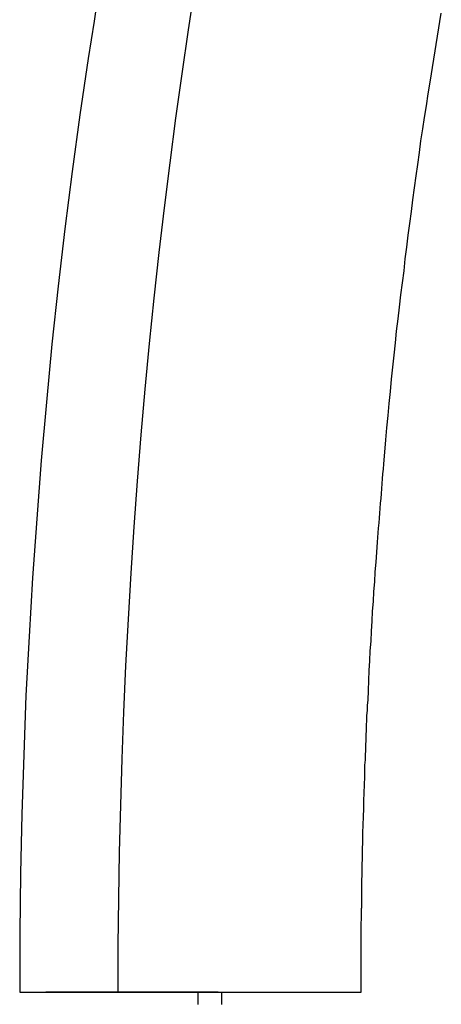
# Model space of a CAD drawing. Extents: x -25.6 to 25.6, y -10.4 to 10.4.
# Drawn here: x 3.5 to 3.9, y 8.2 to 9 of the extents above; entities that cross this region are included whole.
import ezdxf

# ---------------------------------------------------------------- set-up
doc = ezdxf.new("R2010")
doc.units = 0
doc.layers.get('0').update_dxf_attribs({"linetype": 'CONTINUOUS'})

msp = doc.modelspace()

# ---------------------------------------------------------------- linework, layer by layer
at = {"color": 0}
for points in [[(3.6057, 8.2481), (3.6057, 8.2481), (3.6057, 8.2835), (3.6061, 8.3192), (3.6066, 8.3546), (3.6076, 8.3903), (3.6086, 8.4257), (3.61, 8.4612), (3.6116, 8.4965), (3.6135, 8.5319), (3.6155, 8.567), (3.6178, 8.6022), (3.6203, 8.6372), (3.6232, 8.6723), (3.6262, 8.7071), (3.6296, 8.7419), (3.6331, 8.7764), (3.637, 8.8111), (3.637, 8.8111), (3.6409, 8.8453), (3.6452, 8.8795), (3.6496, 8.9134), (3.6544, 8.9473), (3.6592, 8.9808), (3.6644, 9.0143)], [(3.5895, 9.0014), (3.5873, 8.9873), (3.585, 8.9731), (3.5829, 8.959), (3.5829, 8.959), (3.5764, 8.916), (3.5706, 8.8728), (3.565, 8.8292), (3.56, 8.7856), (3.5552, 8.7415), (3.551, 8.6973), (3.5471, 8.6529), (3.5437, 8.6085), (3.5405, 8.5636), (3.5378, 8.5188), (3.5355, 8.4738), (3.5338, 8.4288), (3.5323, 8.3835), (3.5313, 8.3384), (3.5307, 8.2931), (3.5307, 8.2481)], [(3.7907, 8.2481), (3.7907, 8.2481), (3.7907, 8.2481), (3.7907, 8.2481), (3.7907, 8.2481), (3.7907, 8.2481), (3.7907, 8.2481), (3.7907, 8.2481), (3.7907, 8.2481), (3.7907, 8.2483), (3.7907, 8.2483), (3.7907, 8.2483), (3.7907, 8.2483), (3.7907, 8.2483), (3.7907, 8.2483), (3.7907, 8.2483), (3.7907, 8.2483), (3.7907, 8.2486), (3.7907, 8.2486), (3.7907, 8.2486), (3.7907, 8.2486), (3.7907, 8.2486), (3.7907, 8.2486), (3.7907, 8.2486), (3.7907, 8.2486), (3.7907, 8.2486), (3.7907, 8.2486), (3.7907, 8.2486), (3.7907, 8.2486), (3.7907, 8.2486), (3.7907, 8.2486), (3.7907, 8.2486), (3.7907, 8.2486), (3.7907, 8.2486), (3.7907, 8.2488), (3.7907, 8.2488), (3.7907, 8.2488), (3.7907, 8.2488), (3.7907, 8.2488), (3.7907, 8.2488), (3.7907, 8.2488), (3.7907, 8.2488), (3.7907, 8.2488), (3.7907, 8.2488), (3.7907, 8.2488), (3.7907, 8.2488), (3.7907, 8.2488), (3.7907, 8.2488), (3.7907, 8.2488), (3.7907, 8.2488), (3.7907, 8.2488), (3.7907, 8.2491), (3.7907, 8.2491), (3.7907, 8.2491), (3.7907, 8.2491), (3.7907, 8.2491), (3.7907, 8.2494), (3.7907, 8.2494), (3.7907, 8.2494), (3.7907, 8.2494), (3.7907, 8.2497), (3.7907, 8.2497), (3.7907, 8.2497), (3.7907, 8.2497), (3.7907, 8.25), (3.7907, 8.25), (3.7907, 8.25), (3.7907, 8.25), (3.7907, 8.2503), (3.7907, 8.2503), (3.7907, 8.2503), (3.7907, 8.2503), (3.7907, 8.2503), (3.7907, 8.2503), (3.7907, 8.2503), (3.7907, 8.2503), (3.7907, 8.2503), (3.7907, 8.2506), (3.7907, 8.2506), (3.7907, 8.2506), (3.7907, 8.2506), (3.7907, 8.2507), (3.7907, 8.2507), (3.7907, 8.2507), (3.7907, 8.2507), (3.7907, 8.251), (3.7907, 8.251), (3.7907, 8.251), (3.7907, 8.251), (3.7907, 8.251), (3.7907, 8.251), (3.7907, 8.251), (3.7907, 8.251), (3.7907, 8.251), (3.7907, 8.2513), (3.7907, 8.2513), (3.7907, 8.2513), (3.7907, 8.2513), (3.7907, 8.2513), (3.7907, 8.2513), (3.7907, 8.2513), (3.7907, 8.2513), (3.7907, 8.2516), (3.7907, 8.2516), (3.7907, 8.2516), (3.7907, 8.2516), (3.7907, 8.2516), (3.7907, 8.2519), (3.7907, 8.2519), (3.7907, 8.252), (3.7907, 8.252), (3.7907, 8.2523), (3.7907, 8.2523), (3.7907, 8.2523), (3.7907, 8.2523), (3.7907, 8.2526), (3.7907, 8.2526), (3.7907, 8.2529), (3.7907, 8.2529), (3.7907, 8.2532), (3.7907, 8.2532), (3.7907, 8.2532), (3.7907, 8.2535), (3.7907, 8.2535), (3.7907, 8.2538), (3.7907, 8.2538), (3.7907, 8.2541), (3.7907, 8.2544), (3.7907, 8.2547), (3.7907, 8.2547), (3.7907, 8.255), (3.7907, 8.2551), (3.7907, 8.2554), (3.7907, 8.2554), (3.7907, 8.2557), (3.7907, 8.256), (3.7907, 8.2563), (3.7907, 8.2563), (3.7907, 8.2563), (3.7907, 8.2563), (3.7907, 8.2563), (3.7907, 8.2566), (3.7907, 8.2566), (3.7907, 8.2566), (3.7907, 8.2566), (3.7907, 8.2569), (3.7907, 8.2569), (3.7907, 8.2569), (3.7907, 8.2569), (3.7907, 8.2572), (3.7907, 8.2572), (3.7907, 8.2575), (3.7907, 8.2575), (3.7907, 8.2578), (3.7907, 8.2578), (3.7907, 8.2578), (3.7907, 8.2581), (3.7907, 8.2584), (3.7907, 8.2587), (3.7907, 8.2587), (3.7907, 8.259), (3.7907, 8.2593), (3.7907, 8.2596), (3.7907, 8.2596), (3.7907, 8.2599), (3.7907, 8.2602), (3.7907, 8.2605), (3.7907, 8.2608), (3.7907, 8.2611), (3.7907, 8.2614), (3.7907, 8.2617), (3.7907, 8.2617), (3.7907, 8.2617), (3.7907, 8.262), (3.7907, 8.2623), (3.7907, 8.2626), (3.7907, 8.2627), (3.7907, 8.263), (3.7907, 8.2633), (3.7907, 8.2636), (3.7907, 8.2636), (3.7907, 8.2639), (3.7907, 8.2642), (3.7907, 8.2645), (3.7907, 8.2648), (3.7907, 8.2651), (3.7907, 8.2654), (3.7907, 8.2657), (3.7907, 8.2657), (3.7907, 8.266), (3.7907, 8.2666), (3.7907, 8.2669), (3.7907, 8.2675), (3.7907, 8.2678), (3.7907, 8.2684), (3.7907, 8.269), (3.7907, 8.2696), (3.7907, 8.2699), (3.7907, 8.2705), (3.7907, 8.2708), (3.7907, 8.2714), (3.7907, 8.2717), (3.7907, 8.2723), (3.7907, 8.2729), (3.7907, 8.2735), (3.7907, 8.2735), (3.7907, 8.2741), (3.7907, 8.2747), (3.7907, 8.2753), (3.7907, 8.2759), (3.7907, 8.2765), (3.7907, 8.2771), (3.7907, 8.2777), (3.7907, 8.2783), (3.7907, 8.2789), (3.7907, 8.2795), (3.7907, 8.2801), (3.7907, 8.2807), (3.7907, 8.2813), (3.7907, 8.2819), (3.7907, 8.2825), (3.7908, 8.2832), (3.7908, 8.2832), (3.7908, 8.2844), (3.7908, 8.2856), (3.7908, 8.2868), (3.7908, 8.288), (3.7908, 8.2892), (3.7908, 8.2904), (3.7908, 8.2916), (3.7908, 8.2928), (3.7908, 8.294), (3.7908, 8.2952), (3.7908, 8.2964), (3.7908, 8.2976), (3.7908, 8.2988), (3.7908, 8.3), (3.7908, 8.3012), (3.791, 8.3027), (3.791, 8.3027), (3.791, 8.3033), (3.791, 8.3039), (3.791, 8.3045), (3.791, 8.3051), (3.791, 8.3057), (3.791, 8.3063), (3.791, 8.3069), (3.791, 8.3075), (3.791, 8.3081), (3.791, 8.3087), (3.791, 8.3093), (3.791, 8.3099), (3.791, 8.3105), (3.791, 8.3111), (3.791, 8.3117), (3.7911, 8.3125), (3.7911, 8.3125), (3.7911, 8.3155), (3.7911, 8.3185), (3.7911, 8.3215), (3.7911, 8.3245), (3.7911, 8.3275), (3.7911, 8.3305), (3.7911, 8.3335), (3.7914, 8.3368), (3.7914, 8.3398), (3.7914, 8.3428), (3.7914, 8.3458), (3.7917, 8.3489), (3.7917, 8.3519), (3.7917, 8.3549), (3.7917, 8.3579), (3.792, 8.3612), (3.792, 8.3612), (3.792, 8.3627), (3.792, 8.3642), (3.792, 8.3657), (3.792, 8.3672), (3.792, 8.3687), (3.792, 8.3702), (3.792, 8.3717), (3.7923, 8.3732), (3.7923, 8.3747), (3.7923, 8.3762), (3.7923, 8.3777), (3.7924, 8.3792), (3.7924, 8.3807), (3.7924, 8.3822), (3.7924, 8.3837), (3.7927, 8.3855), (3.7927, 8.3855), (3.7927, 8.387), (3.7927, 8.3885), (3.7927, 8.39), (3.7927, 8.3915), (3.7927, 8.393), (3.7927, 8.3945), (3.7927, 8.396), (3.793, 8.3975), (3.793, 8.399), (3.793, 8.4005), (3.793, 8.402), (3.7931, 8.4035), (3.7931, 8.405), (3.7931, 8.4065), (3.7931, 8.408), (3.7934, 8.4098), (3.7934, 8.4098), (3.7934, 8.4134), (3.7936, 8.4173), (3.7936, 8.4209), (3.7939, 8.4248), (3.7939, 8.4284), (3.7942, 8.4323), (3.7942, 8.4361), (3.7945, 8.44), (3.7945, 8.4436), (3.7948, 8.4475), (3.7948, 8.4511), (3.7951, 8.455), (3.7951, 8.4586), (3.7954, 8.4625), (3.7956, 8.4664), (3.7959, 8.4703), (3.7959, 8.4703), (3.7962, 8.4778), (3.7965, 8.4853), (3.7968, 8.4928), (3.7973, 8.5003), (3.7976, 8.5078), (3.7982, 8.5153), (3.7985, 8.5228), (3.7991, 8.5305), (3.7994, 8.538), (3.8, 8.5455), (3.8004, 8.553), (3.801, 8.5605), (3.8014, 8.568), (3.802, 8.5755), (3.8026, 8.583), (3.8032, 8.5906), (3.8032, 8.5906), (3.8034, 8.5942), (3.8037, 8.5978), (3.804, 8.6014), (3.8043, 8.6053), (3.8046, 8.6089), (3.8049, 8.6128), (3.8052, 8.6164), (3.8055, 8.6203), (3.8058, 8.6239), (3.8061, 8.6277), (3.8064, 8.6313), (3.8067, 8.6352), (3.807, 8.6388), (3.8073, 8.6427), (3.8076, 8.6463), (3.808, 8.6502), (3.808, 8.6502), (3.8086, 8.6592), (3.8095, 8.6685), (3.8103, 8.6778), (3.8112, 8.6871), (3.8121, 8.6961), (3.813, 8.7054), (3.8139, 8.7147), (3.8149, 8.724), (3.8158, 8.733), (3.8168, 8.7423), (3.8177, 8.7514), (3.8189, 8.7607), (3.8198, 8.7697), (3.821, 8.779), (3.8221, 8.788), (3.8233, 8.7973), (3.8233, 8.7973), (3.8242, 8.8063), (3.8254, 8.8153), (3.8265, 8.8243), (3.8277, 8.8334), (3.8289, 8.8424), (3.8301, 8.8514), (3.8313, 8.8604), (3.8326, 8.8695), (3.8338, 8.8783), (3.835, 8.8873), (3.8362, 8.8963), (3.8377, 8.9053), (3.8389, 8.914), (3.8404, 8.923), (3.8417, 8.9319), (3.8432, 8.9409), (3.8432, 8.9409), (3.8459, 8.9583), (3.8488, 8.976), (3.8517, 8.9934)], [(3.5307, 8.2481), (3.5307, 8.2481)], [(3.5307, 8.2481), (3.6057, 8.2481)], [(3.5307, 8.2481), (3.6057, 8.2481)], [(3.5307, 8.2481), (3.6057, 8.2481)], [(3.5307, 8.2481), (3.6057, 8.2481)], [(3.5307, 8.2481), (3.6057, 8.2481)], [(3.5307, 8.2481), (3.6057, 8.2481)], [(3.5307, 8.2481), (3.6057, 8.2481)], [(3.5307, 8.2481), (3.6057, 8.2481)], [(3.5307, 8.2481), (3.6057, 8.2481)], [(3.5307, 8.2481), (3.6057, 8.2481)], [(3.5307, 8.2481), (3.6057, 8.2481)], [(3.5307, 8.2481), (3.6057, 8.2481)], [(3.5307, 8.2481), (3.6057, 8.2481)], [(3.5307, 8.2481), (3.6057, 8.2481)], [(3.5307, 8.2481), (3.6057, 8.2481)], [(3.5307, 8.2481), (3.6057, 8.2481)], [(3.5307, 8.2481), (3.6057, 8.2481)], [(3.5307, 8.2481), (3.6057, 8.2481)], [(3.5307, 8.2481), (3.6057, 8.2481)], [(3.5307, 8.2481), (3.6057, 8.2481)], [(3.5307, 8.2481), (3.6057, 8.2481)], [(3.6142, 8.2481), (3.6142, 8.2481), (3.6121, 8.2481), (3.6103, 8.2481), (3.6082, 8.2481), (3.6064, 8.2481), (3.6043, 8.2481), (3.6025, 8.2481), (3.6007, 8.2481), (3.5989, 8.2481), (3.5969, 8.2481), (3.5951, 8.2481), (3.5933, 8.2481), (3.5915, 8.2481), (3.5897, 8.2481), (3.5879, 8.2481), (3.5861, 8.2481), (3.5846, 8.2481), (3.5846, 8.2481), (3.5837, 8.2481), (3.5828, 8.2481), (3.5819, 8.2481), (3.5812, 8.2481), (3.5803, 8.2481), (3.5794, 8.2481), (3.5785, 8.2481), (3.5779, 8.2481), (3.577, 8.2481), (3.5763, 8.2481), (3.5754, 8.2481), (3.5748, 8.2481), (3.5739, 8.2481), (3.5733, 8.2481), (3.5725, 8.2481), (3.5719, 8.2481), (3.5719, 8.2481), (3.571, 8.2481), (3.5704, 8.2481), (3.5696, 8.2481), (3.569, 8.2481), (3.5682, 8.2481), (3.5676, 8.2481), (3.567, 8.2481), (3.5664, 8.2481), (3.5657, 8.2481), (3.5651, 8.2481), (3.5645, 8.2481), (3.5639, 8.2481), (3.5633, 8.2481), (3.5627, 8.2481), (3.5621, 8.2481), (3.5617, 8.2481), (3.5617, 8.2481), (3.5611, 8.2481), (3.5605, 8.2481), (3.5599, 8.2481), (3.5595, 8.2481), (3.5589, 8.2481), (3.5586, 8.2481), (3.558, 8.2481), (3.5577, 8.2481), (3.5571, 8.2481), (3.5568, 8.2481), (3.5564, 8.2481), (3.5561, 8.2481), (3.5556, 8.2481), (3.5553, 8.2481), (3.555, 8.2481), (3.5547, 8.2481), (3.5547, 8.2481), (3.5543, 8.2481), (3.554, 8.2481), (3.5537, 8.2481), (3.5534, 8.2481), (3.5531, 8.2481), (3.5528, 8.2481), (3.5525, 8.2481), (3.5524, 8.2481), (3.5521, 8.2481), (3.5519, 8.2481), (3.5516, 8.2481), (3.5516, 8.2481), (3.5513, 8.2481), (3.5513, 8.2481), (3.5511, 8.2481), (3.5511, 8.2481), (3.5511, 8.2481), (3.5508, 8.2481), (3.5508, 8.2481), (3.5507, 8.2481), (3.5507, 8.2481), (3.5506, 8.2481), (3.5506, 8.2481), (3.5506, 8.2481), (3.5506, 8.2481), (3.5506, 8.2481), (3.5506, 8.2481), (3.5506, 8.2481), (3.5507, 8.2481), (3.5507, 8.2481), (3.5508, 8.2481), (3.5508, 8.2481), (3.5511, 8.2481), (3.5511, 8.2481), (3.5511, 8.2481), (3.5511, 8.2481), (3.5511, 8.2481), (3.5512, 8.2481), (3.5512, 8.2481), (3.5512, 8.2481), (3.5512, 8.2481), (3.5515, 8.2481), (3.5515, 8.2481), (3.5515, 8.2481), (3.5515, 8.2481), (3.5518, 8.2481), (3.5518, 8.2481), (3.552, 8.2481), (3.552, 8.2481), (3.5523, 8.2481)], [(3.6057, 8.2481), (3.6057, 8.2481)], [(3.6057, 8.2481), (3.7907, 8.2481)], [(3.6057, 8.2481), (3.7907, 8.2481)], [(3.6057, 8.2481), (3.7907, 8.2481)], [(3.6057, 8.2481), (3.7907, 8.2481)], [(3.6057, 8.2481), (3.7907, 8.2481)], [(3.6057, 8.2481), (3.7907, 8.2481)], [(3.6057, 8.2481), (3.7907, 8.2481)], [(3.6057, 8.2481), (3.7907, 8.2481)], [(3.6057, 8.2481), (3.7907, 8.2481)], [(3.6057, 8.2481), (3.7907, 8.2481)], [(3.6057, 8.2481), (3.7907, 8.2481)], [(3.6057, 8.2481), (3.7907, 8.2481)], [(3.6057, 8.2481), (3.7907, 8.2481)], [(3.6057, 8.2481), (3.7907, 8.2481)], [(3.6057, 8.2481), (3.7907, 8.2481)], [(3.6057, 8.2481), (3.7907, 8.2481)], [(3.6057, 8.2481), (3.7907, 8.2481)], [(3.6057, 8.2481), (3.7907, 8.2481)], [(3.6057, 8.2481), (3.7907, 8.2481)], [(3.6057, 8.2481), (3.7907, 8.2481)], [(3.6057, 8.2481), (3.7907, 8.2481)], [(3.6057, 8.2481), (3.6057, 8.2481)], [(3.6819, 8.2481), (3.6819, 8.2481), (3.6807, 8.2481), (3.6798, 8.2481), (3.6786, 8.2481), (3.6777, 8.2481), (3.6765, 8.2481), (3.6756, 8.2481), (3.6744, 8.2481), (3.6735, 8.2481), (3.6723, 8.2481), (3.6714, 8.2481), (3.6702, 8.2481), (3.6693, 8.2481), (3.6681, 8.2481), (3.6672, 8.2481), (3.6661, 8.2481), (3.6652, 8.2481), (3.6652, 8.2481), (3.6631, 8.2481), (3.661, 8.2481), (3.6589, 8.2481), (3.6568, 8.2481), (3.6547, 8.2481), (3.6526, 8.2481), (3.6505, 8.2481), (3.6487, 8.2481), (3.6466, 8.2481), (3.6446, 8.2481), (3.6425, 8.2481), (3.6407, 8.2481), (3.6386, 8.2481), (3.6368, 8.2481), (3.6349, 8.2481), (3.6331, 8.2481), (3.6331, 8.2481), (3.6316, 8.2481), (3.6304, 8.2481), (3.6292, 8.2481), (3.628, 8.2481), (3.6268, 8.2481), (3.6256, 8.2481), (3.6244, 8.2481), (3.6232, 8.2481), (3.622, 8.2481), (3.6208, 8.2481), (3.6196, 8.2481), (3.6186, 8.2481), (3.6174, 8.2481), (3.6163, 8.2481), (3.6151, 8.2481), (3.6142, 8.2481)], [(3.6664, 8.2481), (3.6664, 8.2474), (3.6664, 8.2474), (3.6664, 8.2471), (3.6664, 8.2471), (3.6664, 8.2471), (3.6664, 8.2471), (3.6664, 8.247), (3.6664, 8.247), (3.6664, 8.247), (3.6664, 8.247), (3.6664, 8.2467), (3.6664, 8.2467), (3.6664, 8.2467), (3.6664, 8.2467), (3.6664, 8.2467), (3.6664, 8.2467), (3.6664, 8.2467), (3.6664, 8.2467), (3.6664, 8.2467), (3.6664, 8.2464), (3.6664, 8.2464), (3.6664, 8.2464), (3.6664, 8.2464), (3.6664, 8.2463), (3.6664, 8.2463), (3.6664, 8.2463), (3.6664, 8.2463), (3.6664, 8.246), (3.6664, 8.246), (3.6664, 8.246), (3.6664, 8.246), (3.6664, 8.246), (3.6664, 8.246), (3.6664, 8.246), (3.6664, 8.246), (3.6664, 8.246), (3.6664, 8.2457), (3.6664, 8.2457), (3.6664, 8.2457), (3.6664, 8.2457), (3.6664, 8.2456), (3.6664, 8.2456), (3.6664, 8.2456), (3.6664, 8.2456), (3.6664, 8.2453), (3.6664, 8.2453), (3.6664, 8.2453), (3.6664, 8.2453), (3.6664, 8.2453), (3.6664, 8.2453), (3.6664, 8.2453), (3.6664, 8.2453), (3.6664, 8.2453), (3.6664, 8.245), (3.6664, 8.245), (3.6664, 8.245), (3.6664, 8.245), (3.6664, 8.2449), (3.6664, 8.2449), (3.6664, 8.2449), (3.6664, 8.2449), (3.6664, 8.2446), (3.6664, 8.2446), (3.6664, 8.2446), (3.6664, 8.2446), (3.6664, 8.2446), (3.6664, 8.2446), (3.6664, 8.2446), (3.6664, 8.2446), (3.6664, 8.2446), (3.6664, 8.2443), (3.6664, 8.2443), (3.6664, 8.2443), (3.6664, 8.2443), (3.6664, 8.2442), (3.6664, 8.2442), (3.6664, 8.2442), (3.6664, 8.2442), (3.6664, 8.2439), (3.6664, 8.2439), (3.6664, 8.2439), (3.6664, 8.2439), (3.6664, 8.2439), (3.6664, 8.2439), (3.6664, 8.2439), (3.6664, 8.2439), (3.6664, 8.2439), (3.6664, 8.2436), (3.6664, 8.2436), (3.6664, 8.2436), (3.6664, 8.2436), (3.6664, 8.2435), (3.6664, 8.2435), (3.6664, 8.2435), (3.6664, 8.2435), (3.6664, 8.2432), (3.6664, 8.2432), (3.6664, 8.2432), (3.6664, 8.2432), (3.6664, 8.2432), (3.6664, 8.2432), (3.6664, 8.2432), (3.6664, 8.2432), (3.6664, 8.2432), (3.6664, 8.2429), (3.6664, 8.2429), (3.6664, 8.2429), (3.6664, 8.2429), (3.6664, 8.2428), (3.6664, 8.2428), (3.6664, 8.2428), (3.6664, 8.2428), (3.6664, 8.2425), (3.6664, 8.2425), (3.6664, 8.2425), (3.6664, 8.2425), (3.6664, 8.2425), (3.6664, 8.2425), (3.6664, 8.2425), (3.6664, 8.2425), (3.6664, 8.2425), (3.6664, 8.2422), (3.6664, 8.2422), (3.6664, 8.2422), (3.6664, 8.2422), (3.6664, 8.2421), (3.6664, 8.2421), (3.6664, 8.2421), (3.6664, 8.2421), (3.6664, 8.2418), (3.6664, 8.2418), (3.6664, 8.2418), (3.6664, 8.2418), (3.6664, 8.2418), (3.6664, 8.2418), (3.6664, 8.2418), (3.6664, 8.2418), (3.6664, 8.2418), (3.6664, 8.2415), (3.6664, 8.2415), (3.6664, 8.2415), (3.6664, 8.2415), (3.6664, 8.2414), (3.6664, 8.2414), (3.6664, 8.2414), (3.6664, 8.2414), (3.6664, 8.2411), (3.6664, 8.2411), (3.6664, 8.2411), (3.6664, 8.2411), (3.6664, 8.2411), (3.6664, 8.2411), (3.6664, 8.2411), (3.6664, 8.2411), (3.6664, 8.2411), (3.6664, 8.2408), (3.6664, 8.2408), (3.6664, 8.2408), (3.6664, 8.2408), (3.6664, 8.2407), (3.6664, 8.2407), (3.6664, 8.2407), (3.6664, 8.2407), (3.6664, 8.2404), (3.6664, 8.2404), (3.6664, 8.2404), (3.6664, 8.2404), (3.6664, 8.2404), (3.6664, 8.2404), (3.6664, 8.2404), (3.6664, 8.2404), (3.6664, 8.2404), (3.6664, 8.2401), (3.6664, 8.2401), (3.6664, 8.2401), (3.6664, 8.2401), (3.6664, 8.24), (3.6664, 8.24), (3.6664, 8.24), (3.6664, 8.24), (3.6664, 8.2397), (3.6664, 8.2397), (3.6664, 8.2397), (3.6664, 8.2397), (3.6664, 8.2397), (3.6664, 8.2397), (3.6664, 8.2397), (3.6664, 8.2397), (3.6664, 8.2397), (3.6664, 8.2394), (3.6664, 8.2394), (3.6664, 8.2394), (3.6664, 8.2394), (3.6664, 8.2393), (3.6664, 8.2393), (3.6664, 8.2393), (3.6664, 8.2393), (3.6664, 8.239), (3.6664, 8.239), (3.6664, 8.239), (3.6664, 8.239), (3.6664, 8.239), (3.6664, 8.239), (3.6664, 8.239), (3.6664, 8.239), (3.6664, 8.239), (3.6664, 8.2387)], [(3.6845, 8.2387), (3.6845, 8.2388), (3.6845, 8.2388), (3.6845, 8.2388), (3.6845, 8.2388), (3.6845, 8.2391), (3.6845, 8.2391), (3.6845, 8.2391), (3.6845, 8.2391), (3.6845, 8.2391), (3.6845, 8.2391), (3.6845, 8.2391), (3.6845, 8.2391), (3.6845, 8.2391), (3.6845, 8.2394), (3.6845, 8.2394), (3.6845, 8.2394), (3.6845, 8.2394), (3.6845, 8.2395), (3.6845, 8.2395), (3.6845, 8.2395), (3.6845, 8.2395), (3.6845, 8.2398), (3.6845, 8.2398), (3.6845, 8.2398), (3.6845, 8.2398), (3.6845, 8.2398), (3.6845, 8.2398), (3.6845, 8.2398), (3.6845, 8.2398), (3.6845, 8.2398), (3.6845, 8.2401), (3.6845, 8.2401), (3.6845, 8.2401), (3.6845, 8.2401), (3.6845, 8.2402), (3.6845, 8.2402), (3.6845, 8.2402), (3.6845, 8.2402), (3.6845, 8.2405), (3.6845, 8.2405), (3.6845, 8.2405), (3.6845, 8.2405), (3.6845, 8.2405), (3.6845, 8.2405), (3.6845, 8.2405), (3.6845, 8.2405), (3.6845, 8.2405), (3.6845, 8.2408), (3.6845, 8.2408), (3.6845, 8.2408), (3.6845, 8.2408), (3.6845, 8.2409), (3.6845, 8.2409), (3.6845, 8.2409), (3.6845, 8.2409), (3.6845, 8.2412), (3.6845, 8.2412), (3.6845, 8.2412), (3.6845, 8.2412), (3.6845, 8.2412), (3.6845, 8.2412), (3.6845, 8.2412), (3.6845, 8.2412), (3.6845, 8.2412), (3.6845, 8.2415), (3.6845, 8.2415), (3.6845, 8.2415), (3.6845, 8.2415), (3.6845, 8.2416), (3.6845, 8.2416), (3.6845, 8.2416), (3.6845, 8.2416), (3.6845, 8.2419), (3.6845, 8.2419), (3.6845, 8.2419), (3.6845, 8.2419), (3.6845, 8.2419), (3.6845, 8.2419), (3.6845, 8.2419), (3.6845, 8.2419), (3.6845, 8.2419), (3.6845, 8.2422), (3.6845, 8.2422), (3.6845, 8.2422), (3.6845, 8.2422), (3.6845, 8.2423), (3.6845, 8.2423), (3.6845, 8.2423), (3.6845, 8.2423), (3.6845, 8.2426), (3.6845, 8.2426), (3.6845, 8.2426), (3.6845, 8.2426), (3.6845, 8.2426), (3.6845, 8.2426), (3.6845, 8.2426), (3.6845, 8.2426), (3.6845, 8.2426), (3.6845, 8.2429), (3.6845, 8.2429), (3.6845, 8.2429), (3.6845, 8.2429), (3.6845, 8.243), (3.6845, 8.243), (3.6845, 8.243), (3.6845, 8.243), (3.6845, 8.2433), (3.6845, 8.2433), (3.6845, 8.2433), (3.6845, 8.2433), (3.6845, 8.2433), (3.6845, 8.2433), (3.6845, 8.2433), (3.6845, 8.2433), (3.6845, 8.2433), (3.6845, 8.2436), (3.6845, 8.2436), (3.6845, 8.2436), (3.6845, 8.2436), (3.6845, 8.2436), (3.6845, 8.2436), (3.6845, 8.2436), (3.6845, 8.2436), (3.6845, 8.2439), (3.6845, 8.2439), (3.6845, 8.2439), (3.6845, 8.2439), (3.6845, 8.2439), (3.6845, 8.2439), (3.6845, 8.2439), (3.6845, 8.2439), (3.6845, 8.2439), (3.6845, 8.2442), (3.6845, 8.2442), (3.6845, 8.2442), (3.6845, 8.2442), (3.6845, 8.2442), (3.6845, 8.2442), (3.6845, 8.2442), (3.6845, 8.2442), (3.6845, 8.2445), (3.6845, 8.2445), (3.6845, 8.2445), (3.6845, 8.2445), (3.6845, 8.2445), (3.6845, 8.2445), (3.6845, 8.2445), (3.6845, 8.2445), (3.6845, 8.2445), (3.6845, 8.2448), (3.6845, 8.2448), (3.6845, 8.2448), (3.6845, 8.2448), (3.6845, 8.245), (3.6845, 8.245), (3.6845, 8.245), (3.6845, 8.245), (3.6845, 8.2453), (3.6845, 8.2453), (3.6845, 8.2453), (3.6845, 8.2453), (3.6845, 8.2453), (3.6845, 8.2456), (3.6845, 8.2456), (3.6845, 8.2456), (3.6845, 8.2456), (3.6845, 8.2459), (3.6845, 8.2459), (3.6845, 8.2459), (3.6845, 8.2459), (3.6845, 8.2462), (3.6845, 8.2462), (3.6845, 8.2462), (3.6845, 8.2462), (3.6845, 8.2465), (3.6845, 8.2465), (3.6845, 8.2465), (3.6845, 8.2465), (3.6845, 8.2465), (3.6845, 8.2468), (3.6845, 8.2468), (3.6845, 8.2469), (3.6845, 8.2469), (3.6845, 8.2472), (3.6845, 8.2472), (3.6845, 8.2472), (3.6845, 8.2472), (3.6845, 8.2475), (3.6845, 8.2475), (3.6845, 8.2478), (3.6845, 8.2478), (3.6845, 8.2481)], [(3.7907, 8.2481), (3.7907, 8.2481)]]:
    msp.add_lwpolyline(points, dxfattribs=at)

doc.saveas('drawing.dxf')
